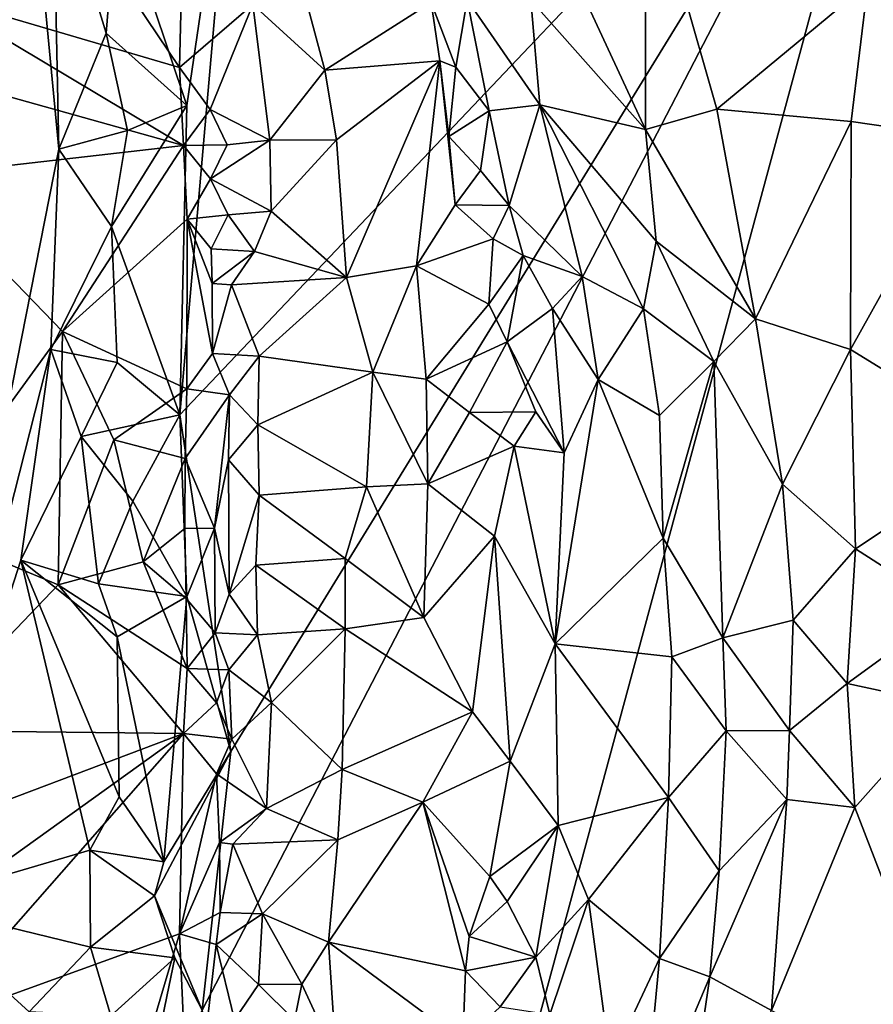
# Model space of a CAD drawing. Units: metres. Extents: x 28.7 to 31.7, y -11.5 to 12.4.
# Drawn here: x 29 to 29.6, y 10.2 to 10.9 of the extents above; entities that cross this region are included whole.
import ezdxf

# ---------------------------------------------------------------- set-up
doc = ezdxf.new("R2010")
doc.units = ezdxf.units.M

msp = doc.modelspace()

# ---------------------------------------------------------------- linework, layer by layer
at = {"layer": '1'}
for points in [[(29.18418, 10.39377, -1.66356), (29.14834, 10.63035, -1.66252), (29.66225, 11.17174, -1.67391)], [(29.66225, 11.17174, -1.67391), (29.14834, 10.63035, -1.66252), (29.18793, 11.08444, -1.66481)], [(29.16395, 10.2117, -1.66069), (29.66225, 11.17174, -1.67391), (29.30224, 9.8409, -1.66226)], [(29.16395, 10.2117, -1.66069), (29.18418, 10.39377, -1.66356), (29.66225, 11.17174, -1.67391)], [(30.33934, 8.7246, -1.68143), (29.30224, 9.8409, -1.66226), (29.66225, 11.17174, -1.67391)], [(28.95819, 10.28695, -1.46215), (29.03478, 11.11526, -1.58821), (29.06317, 10.8174, -1.61354)], [(29.06317, 10.8174, -1.61354), (29.03478, 11.11526, -1.58821), (29.0589, 11.02183, -1.61046)], [(29.15316, 10.84794, -1.66204), (29.10423, 10.99437, -1.65269), (29.18793, 11.08444, -1.66481)], [(29.14834, 10.63035, -1.66252), (29.15316, 10.84794, -1.66204), (29.18793, 11.08444, -1.66481)], [(29.06317, 10.8174, -1.61354), (29.0589, 11.02183, -1.61046), (29.09647, 10.89896, -1.64626)], [(29.09647, 10.89896, -1.64626), (29.0589, 11.02183, -1.61046), (29.10423, 10.99437, -1.65269)], [(29.47595, 10.83118, -1.24286), (29.47586, 11.02107, -1.26521), (29.41115, 10.97058, -1.22348)], [(29.47586, 11.02107, -1.26521), (29.47595, 10.83118, -1.24286), (29.52613, 10.8455, -1.26884)], [(29.47586, 11.02107, -1.26521), (29.52613, 10.8455, -1.26884), (29.63251, 10.9336, -1.311)], [(29.07028, 10.99063, -1.10445), (28.97287, 10.92642, -1.10447), (29.14815, 10.87465, -1.10173)], [(29.14986, 10.95089, -1.10525), (29.07028, 10.99063, -1.10445), (29.14815, 10.87465, -1.10173)], [(29.09647, 10.89896, -1.64626), (29.10423, 10.99437, -1.65269), (29.15316, 10.84794, -1.66204)], [(29.41115, 10.97058, -1.22348), (29.39529, 10.92234, -1.1996), (29.47595, 10.83118, -1.24286)], [(29.14986, 10.95089, -1.10525), (29.14815, 10.87465, -1.10173), (29.19971, 10.91899, -1.12074)], [(29.23113, 10.94489, -1.122), (29.19971, 10.91899, -1.12074), (29.2503, 10.87298, -1.10264)], [(29.23113, 10.94489, -1.122), (29.2503, 10.87298, -1.10264), (29.32509, 10.92054, -1.09202)], [(29.63251, 10.9336, -1.311), (29.52613, 10.8455, -1.26884), (29.62077, 10.83676, -1.29073)], [(29.63251, 10.9336, -1.311), (29.62077, 10.83676, -1.29073), (29.70308, 10.82484, -1.29901)], [(29.63251, 10.9336, -1.311), (29.70308, 10.82484, -1.29901), (29.75309, 10.90946, -1.32253)], [(28.95872, 10.87355, -1.10302), (29.15082, 10.81979, -1.09865), (28.97287, 10.92642, -1.10447)], [(28.97287, 10.92642, -1.10447), (29.15082, 10.81979, -1.09865), (29.14815, 10.87465, -1.10173)], [(29.32509, 10.92054, -1.09202), (29.34239, 10.87492, -1.11117), (29.3504, 10.9225, -1.13643)], [(29.3504, 10.9225, -1.13643), (29.34239, 10.87492, -1.11117), (29.36592, 10.84426, -1.11734)], [(29.3504, 10.9225, -1.13643), (29.36592, 10.84426, -1.11734), (29.40169, 10.84854, -1.1808)], [(29.3504, 10.9225, -1.13643), (29.40169, 10.84854, -1.1808), (29.39529, 10.92234, -1.1996)], [(29.39529, 10.92234, -1.1996), (29.40169, 10.84854, -1.1808), (29.47595, 10.83118, -1.24286)], [(29.14815, 10.87465, -1.10173), (29.16957, 10.84518, -1.09929), (29.19971, 10.91899, -1.12074)], [(29.19971, 10.91899, -1.12074), (29.16957, 10.84518, -1.09929), (29.21156, 10.82357, -1.0953)], [(29.19971, 10.91899, -1.12074), (29.21156, 10.82357, -1.0953), (29.2503, 10.87298, -1.10264)], [(29.32509, 10.92054, -1.09202), (29.2503, 10.87298, -1.10264), (29.3313, 10.87933, -1.07947)], [(29.32509, 10.92054, -1.09202), (29.3313, 10.87933, -1.07947), (29.34239, 10.87492, -1.11117)], [(29.06317, 10.8174, -1.61354), (29.09647, 10.89896, -1.64626), (29.11153, 10.83039, -1.65194)], [(29.11153, 10.83039, -1.65194), (29.09647, 10.89896, -1.64626), (29.15316, 10.84794, -1.66204)], [(29.2503, 10.87298, -1.10264), (29.25843, 10.82391, -1.09392), (29.3313, 10.87933, -1.07947)], [(29.25843, 10.82391, -1.09392), (29.26558, 10.72709, -1.07755), (29.3313, 10.87933, -1.07947)], [(29.3313, 10.87933, -1.07947), (29.26558, 10.72709, -1.07755), (29.31491, 10.73537, -1.06596)], [(29.3313, 10.87933, -1.07947), (29.31491, 10.73537, -1.06596), (29.34206, 10.77805, -1.06785)], [(29.33758, 10.8263, -1.07605), (29.3313, 10.87933, -1.07947), (29.34206, 10.77805, -1.06785)], [(29.3313, 10.87933, -1.07947), (29.33758, 10.8263, -1.07605), (29.34239, 10.87492, -1.11117)], [(28.95872, 10.87355, -1.10302), (28.96023, 10.79809, -1.10116), (29.15082, 10.81979, -1.09865)], [(29.14815, 10.87465, -1.10173), (29.15082, 10.81979, -1.09865), (29.16957, 10.84518, -1.09929)], [(29.2503, 10.87298, -1.10264), (29.21156, 10.82357, -1.0953), (29.25843, 10.82391, -1.09392)], [(29.34239, 10.87492, -1.11117), (29.33758, 10.8263, -1.07605), (29.36592, 10.84426, -1.11734)], [(29.10018, 10.76285, -1.64374), (29.11153, 10.83039, -1.65194), (29.15316, 10.84794, -1.66204)], [(29.14834, 10.63035, -1.66252), (29.10018, 10.76285, -1.64374), (29.15316, 10.84794, -1.66204)], [(29.16957, 10.84518, -1.09929), (29.15082, 10.81979, -1.09865), (29.1815, 10.82041, -1.11446)], [(29.16957, 10.84518, -1.09929), (29.1815, 10.82041, -1.11446), (29.21156, 10.82357, -1.0953)], [(29.40169, 10.84854, -1.1808), (29.36592, 10.84426, -1.11734), (29.38005, 10.77778, -1.09404)], [(29.38005, 10.77778, -1.09404), (29.43137, 10.72782, -1.15042), (29.40169, 10.84854, -1.1808)], [(29.40169, 10.84854, -1.1808), (29.47457, 10.7049, -1.19948), (29.48341, 10.75255, -1.22728)], [(29.47457, 10.7049, -1.19948), (29.40169, 10.84854, -1.1808), (29.43137, 10.72782, -1.15042)], [(29.47595, 10.83118, -1.24286), (29.40169, 10.84854, -1.1808), (29.48341, 10.75255, -1.22728)], [(29.47595, 10.83118, -1.24286), (29.55328, 10.69804, -1.2544), (29.52613, 10.8455, -1.26884)], [(29.55328, 10.69804, -1.2544), (29.62077, 10.83676, -1.29073), (29.52613, 10.8455, -1.26884)], [(29.33758, 10.8263, -1.07605), (29.35989, 10.80227, -1.08238), (29.36592, 10.84426, -1.11734)], [(29.36592, 10.84426, -1.11734), (29.35989, 10.80227, -1.08238), (29.38005, 10.77778, -1.09404)], [(29.48341, 10.75255, -1.22728), (29.55328, 10.69804, -1.2544), (29.47595, 10.83118, -1.24286)], [(29.62077, 10.83676, -1.29073), (29.55328, 10.69804, -1.2544), (29.62027, 10.67646, -1.26818)], [(29.62077, 10.83676, -1.29073), (29.62027, 10.67646, -1.26818), (29.70308, 10.82484, -1.29901)], [(29.10018, 10.76285, -1.64374), (29.06317, 10.8174, -1.61354), (29.11153, 10.83039, -1.65194)], [(29.21156, 10.82357, -1.0953), (29.21246, 10.77366, -1.09453), (29.25843, 10.82391, -1.09392)], [(29.25843, 10.82391, -1.09392), (29.21246, 10.77366, -1.09453), (29.26558, 10.72709, -1.07755)], [(29.33758, 10.8263, -1.07605), (29.34206, 10.77805, -1.06785), (29.35989, 10.80227, -1.08238)], [(29.70308, 10.82484, -1.29901), (29.62027, 10.67646, -1.26818), (29.73171, 10.60786, -1.26535)], [(29.05749, 10.67638, -1.60769), (28.95819, 10.28695, -1.46215), (29.06317, 10.8174, -1.61354)], [(28.96023, 10.79809, -1.10116), (29.06579, 10.68913, -1.10487), (29.15082, 10.81979, -1.09865)], [(29.05749, 10.67638, -1.60769), (29.06317, 10.8174, -1.61354), (29.10018, 10.76285, -1.64374)], [(29.15082, 10.81979, -1.09865), (29.06579, 10.68913, -1.10487), (29.15347, 10.76806, -1.0999)], [(29.15082, 10.81979, -1.09865), (29.16986, 10.79643, -1.09339), (29.1815, 10.82041, -1.11446)], [(29.15082, 10.81979, -1.09865), (29.15347, 10.76806, -1.0999), (29.16986, 10.79643, -1.09339)], [(29.1815, 10.82041, -1.11446), (29.16986, 10.79643, -1.09339), (29.21156, 10.82357, -1.0953)], [(29.21156, 10.82357, -1.0953), (29.16986, 10.79643, -1.09339), (29.21246, 10.77366, -1.09453)], [(28.96023, 10.79809, -1.10116), (28.96561, 10.5515, -1.10245), (29.06579, 10.68913, -1.10487)], [(29.16986, 10.79643, -1.09339), (29.15347, 10.76806, -1.0999), (29.18234, 10.77102, -1.11671)], [(29.16986, 10.79643, -1.09339), (29.18234, 10.77102, -1.11671), (29.21246, 10.77366, -1.09453)], [(29.35989, 10.80227, -1.08238), (29.34206, 10.77805, -1.06785), (29.38005, 10.77778, -1.09404)], [(29.34206, 10.77805, -1.06785), (29.31491, 10.73537, -1.06596), (29.36867, 10.75436, -1.07114)], [(29.34206, 10.77805, -1.06785), (29.36867, 10.75436, -1.07114), (29.38005, 10.77778, -1.09404)], [(29.38005, 10.77778, -1.09404), (29.36867, 10.75436, -1.07114), (29.3899, 10.74249, -1.08667)], [(29.3899, 10.74249, -1.08667), (29.43137, 10.72782, -1.15042), (29.38005, 10.77778, -1.09404)], [(29.15347, 10.76806, -1.0999), (29.17026, 10.74732, -1.0934), (29.18234, 10.77102, -1.11671)], [(29.18234, 10.77102, -1.11671), (29.17026, 10.74732, -1.0934), (29.20074, 10.7454, -1.0939)], [(29.18234, 10.77102, -1.11671), (29.20074, 10.7454, -1.0939), (29.21246, 10.77366, -1.09453)], [(29.21246, 10.77366, -1.09453), (29.20074, 10.7454, -1.0939), (29.26558, 10.72709, -1.07755)], [(29.10429, 10.66718, -1.64602), (29.05749, 10.67638, -1.60769), (29.10018, 10.76285, -1.64374)], [(29.15347, 10.76806, -1.0999), (29.06579, 10.68913, -1.10487), (29.15323, 10.64877, -1.10003)], [(29.14834, 10.63035, -1.66252), (29.10429, 10.66718, -1.64602), (29.10018, 10.76285, -1.64374)], [(29.15347, 10.76806, -1.0999), (29.15323, 10.64877, -1.10003), (29.17119, 10.67365, -1.09595)], [(29.17098, 10.72273, -1.09771), (29.15347, 10.76806, -1.0999), (29.17119, 10.67365, -1.09595)], [(29.15347, 10.76806, -1.0999), (29.17098, 10.72273, -1.09771), (29.17026, 10.74732, -1.0934)], [(29.31491, 10.73537, -1.06596), (29.36578, 10.70837, -1.05813), (29.36867, 10.75436, -1.07114)], [(29.36867, 10.75436, -1.07114), (29.36578, 10.70837, -1.05813), (29.3899, 10.74249, -1.08667)], [(29.48341, 10.75255, -1.22728), (29.47457, 10.7049, -1.19948), (29.52399, 10.66792, -1.23382)], [(29.48341, 10.75255, -1.22728), (29.52399, 10.66792, -1.23382), (29.55328, 10.69804, -1.2544)], [(29.17026, 10.74732, -1.0934), (29.17098, 10.72273, -1.09771), (29.20074, 10.7454, -1.0939)], [(29.17098, 10.72273, -1.09771), (29.18467, 10.7218, -1.11899), (29.20074, 10.7454, -1.0939)], [(29.26558, 10.72709, -1.07755), (29.20074, 10.7454, -1.0939), (29.18467, 10.7218, -1.11899)], [(29.36578, 10.70837, -1.05813), (29.37864, 10.68175, -1.05985), (29.3899, 10.74249, -1.08667)], [(29.3899, 10.74249, -1.08667), (29.37864, 10.68175, -1.05985), (29.41058, 10.70524, -1.09639)], [(29.41058, 10.70524, -1.09639), (29.43137, 10.72782, -1.15042), (29.3899, 10.74249, -1.08667)], [(29.26558, 10.72709, -1.07755), (29.284, 10.66057, -1.06744), (29.31491, 10.73537, -1.06596)], [(29.31491, 10.73537, -1.06596), (29.284, 10.66057, -1.06744), (29.32167, 10.65549, -1.0538)], [(29.31491, 10.73537, -1.06596), (29.32167, 10.65549, -1.0538), (29.36578, 10.70837, -1.05813)], [(29.18467, 10.7218, -1.11899), (29.20403, 10.67174, -1.12002), (29.26558, 10.72709, -1.07755)], [(29.26558, 10.72709, -1.07755), (29.20403, 10.67174, -1.12002), (29.284, 10.66057, -1.06744)], [(29.43137, 10.72782, -1.15042), (29.41058, 10.70524, -1.09639), (29.44262, 10.65539, -1.13525)], [(29.43137, 10.72782, -1.15042), (29.44262, 10.65539, -1.13525), (29.47457, 10.7049, -1.19948)], [(29.17098, 10.72273, -1.09771), (29.17119, 10.67365, -1.09595), (29.18467, 10.7218, -1.11899)], [(29.18467, 10.7218, -1.11899), (29.17119, 10.67365, -1.09595), (29.20403, 10.67174, -1.12002)], [(29.36578, 10.70837, -1.05813), (29.32167, 10.65549, -1.0538), (29.37864, 10.68175, -1.05985)], [(29.41058, 10.70524, -1.09639), (29.37864, 10.68175, -1.05985), (29.41873, 10.60377, -1.08684)], [(29.41058, 10.70524, -1.09639), (29.41873, 10.60377, -1.08684), (29.44262, 10.65539, -1.13525)], [(29.47457, 10.7049, -1.19948), (29.44262, 10.65539, -1.13525), (29.48583, 10.63005, -1.19411)], [(29.47457, 10.7049, -1.19948), (29.48583, 10.63005, -1.19411), (29.52399, 10.66792, -1.23382)], [(29.55328, 10.69804, -1.2544), (29.52399, 10.66792, -1.23382), (29.57235, 10.5817, -1.24917)], [(29.55328, 10.69804, -1.2544), (29.57235, 10.5817, -1.24917), (29.62027, 10.67646, -1.26818)], [(29.06579, 10.68913, -1.10487), (28.96561, 10.5515, -1.10245), (29.06274, 10.51084, -1.10169)], [(29.06579, 10.68913, -1.10487), (29.06274, 10.51084, -1.10169), (29.10182, 10.61277, -1.09658)], [(29.06579, 10.68913, -1.10487), (29.10182, 10.61277, -1.09658), (29.15323, 10.64877, -1.10003)], [(29.32167, 10.65549, -1.0538), (29.35211, 10.6321, -1.05097), (29.37864, 10.68175, -1.05985)], [(29.37864, 10.68175, -1.05985), (29.35211, 10.6321, -1.05097), (29.39871, 10.63251, -1.07188)], [(29.37864, 10.68175, -1.05985), (29.39871, 10.63251, -1.07188), (29.41873, 10.60377, -1.08684)], [(29.03638, 10.52827, -1.57499), (28.95819, 10.28695, -1.46215), (29.05749, 10.67638, -1.60769)], [(29.03638, 10.52827, -1.57499), (29.05749, 10.67638, -1.60769), (29.07886, 10.6152, -1.627)], [(29.07886, 10.6152, -1.627), (29.05749, 10.67638, -1.60769), (29.10429, 10.66718, -1.64602)], [(29.17119, 10.67365, -1.09595), (29.15323, 10.64877, -1.10003), (29.18329, 10.64447, -1.11867)], [(29.17119, 10.67365, -1.09595), (29.18329, 10.64447, -1.11867), (29.20403, 10.67174, -1.12002)], [(29.18329, 10.64447, -1.11867), (29.20321, 10.62332, -1.12473), (29.20403, 10.67174, -1.12002)], [(29.20403, 10.67174, -1.12002), (29.20321, 10.62332, -1.12473), (29.284, 10.66057, -1.06744)], [(29.62027, 10.67646, -1.26818), (29.57235, 10.5817, -1.24917), (29.6238, 10.53626, -1.25226)], [(29.62027, 10.67646, -1.26818), (29.6238, 10.53626, -1.25226), (29.73171, 10.60786, -1.26535)], [(29.07886, 10.6152, -1.627), (29.10429, 10.66718, -1.64602), (29.14834, 10.63035, -1.66252)], [(29.48583, 10.63005, -1.19411), (29.48849, 10.54383, -1.18871), (29.52399, 10.66792, -1.23382)], [(29.52399, 10.66792, -1.23382), (29.48849, 10.54383, -1.18871), (29.53037, 10.47359, -1.21813)], [(29.52399, 10.66792, -1.23382), (29.53037, 10.47359, -1.21813), (29.57235, 10.5817, -1.24917)], [(29.20321, 10.62332, -1.12473), (29.27974, 10.57978, -1.06638), (29.284, 10.66057, -1.06744)], [(29.284, 10.66057, -1.06744), (29.27974, 10.57978, -1.06638), (29.3228, 10.58197, -1.05109)], [(29.32167, 10.65549, -1.0538), (29.284, 10.66057, -1.06744), (29.3228, 10.58197, -1.05109)], [(29.32167, 10.65549, -1.0538), (29.3228, 10.58197, -1.05109), (29.35211, 10.6321, -1.05097)], [(29.41873, 10.60377, -1.08684), (29.4123, 10.46942, -1.07463), (29.44262, 10.65539, -1.13525)], [(29.44262, 10.65539, -1.13525), (29.4123, 10.46942, -1.07463), (29.48849, 10.54383, -1.18871)], [(29.44262, 10.65539, -1.13525), (29.48849, 10.54383, -1.18871), (29.48583, 10.63005, -1.19411)], [(29.10182, 10.61277, -1.09658), (29.15207, 10.5998, -1.08419), (29.15323, 10.64877, -1.10003)], [(29.15323, 10.64877, -1.10003), (29.15207, 10.5998, -1.08419), (29.18329, 10.64447, -1.11867)], [(29.15207, 10.5998, -1.08419), (29.17276, 10.55073, -1.10225), (29.18329, 10.64447, -1.11867)], [(29.18329, 10.64447, -1.11867), (29.17276, 10.55073, -1.10225), (29.18242, 10.59872, -1.11777)], [(29.18329, 10.64447, -1.11867), (29.18242, 10.59872, -1.11777), (29.20321, 10.62332, -1.12473)], [(29.1152, 10.5698, -1.65046), (29.07886, 10.6152, -1.627), (29.14834, 10.63035, -1.66252)], [(29.1152, 10.5698, -1.65046), (29.14834, 10.63035, -1.66252), (29.15322, 10.5027, -1.66065)], [(29.15322, 10.5027, -1.66065), (29.14834, 10.63035, -1.66252), (29.18418, 10.39377, -1.66356)], [(29.35211, 10.6321, -1.05097), (29.3228, 10.58197, -1.05109), (29.3835, 10.60835, -1.05734)], [(29.35211, 10.6321, -1.05097), (29.3835, 10.60835, -1.05734), (29.39871, 10.63251, -1.07188)], [(29.39871, 10.63251, -1.07188), (29.3835, 10.60835, -1.05734), (29.41873, 10.60377, -1.08684)], [(29.20321, 10.62332, -1.12473), (29.18242, 10.59872, -1.11777), (29.20407, 10.57393, -1.12968)], [(29.20321, 10.62332, -1.12473), (29.20407, 10.57393, -1.12968), (29.27974, 10.57978, -1.06638)], [(29.091, 10.51166, -1.63215), (29.03638, 10.52827, -1.57499), (29.07886, 10.6152, -1.627)], [(29.10182, 10.61277, -1.09658), (29.06274, 10.51084, -1.10169), (29.12236, 10.52703, -1.09175)], [(29.091, 10.51166, -1.63215), (29.07886, 10.6152, -1.627), (29.1152, 10.5698, -1.65046)], [(29.10182, 10.61277, -1.09658), (29.12236, 10.52703, -1.09175), (29.15207, 10.5998, -1.08419)], [(29.3228, 10.58197, -1.05109), (29.36966, 10.54506, -1.05034), (29.3835, 10.60835, -1.05734)], [(29.3835, 10.60835, -1.05734), (29.36966, 10.54506, -1.05034), (29.4123, 10.46942, -1.07463)], [(29.3835, 10.60835, -1.05734), (29.4123, 10.46942, -1.07463), (29.41873, 10.60377, -1.08684)], [(29.6238, 10.53626, -1.25226), (29.68996, 10.49384, -1.24771), (29.73171, 10.60786, -1.26535)], [(29.12236, 10.52703, -1.09175), (29.1518, 10.55055, -1.08195), (29.15207, 10.5998, -1.08419)], [(29.15207, 10.5998, -1.08419), (29.1518, 10.55055, -1.08195), (29.17276, 10.55073, -1.10225)], [(29.17276, 10.55073, -1.10225), (29.18296, 10.50425, -1.11928), (29.18242, 10.59872, -1.11777)], [(29.18242, 10.59872, -1.11777), (29.18296, 10.50425, -1.11928), (29.20407, 10.57393, -1.12968)], [(29.27974, 10.57978, -1.06638), (29.31992, 10.48803, -1.05311), (29.3228, 10.58197, -1.05109)], [(29.3228, 10.58197, -1.05109), (29.31992, 10.48803, -1.05311), (29.36966, 10.54506, -1.05034)], [(29.57235, 10.5817, -1.24917), (29.53037, 10.47359, -1.21813), (29.57991, 10.48615, -1.24044)], [(29.57235, 10.5817, -1.24917), (29.57991, 10.48615, -1.24044), (29.6238, 10.53626, -1.25226)], [(29.20407, 10.57393, -1.12968), (29.26459, 10.52935, -1.07044), (29.27974, 10.57978, -1.06638)], [(29.27974, 10.57978, -1.06638), (29.26459, 10.52935, -1.07044), (29.31992, 10.48803, -1.05311)], [(29.15322, 10.5027, -1.66065), (29.091, 10.51166, -1.63215), (29.1152, 10.5698, -1.65046)], [(29.18296, 10.50425, -1.11928), (29.20176, 10.52476, -1.13282), (29.20407, 10.57393, -1.12968)], [(29.20407, 10.57393, -1.12968), (29.20176, 10.52476, -1.13282), (29.26459, 10.52935, -1.07044)], [(28.96561, 10.5515, -1.10245), (28.96465, 10.40837, -1.10551), (29.06274, 10.51084, -1.10169)], [(29.1518, 10.55055, -1.08195), (29.12236, 10.52703, -1.09175), (29.15272, 10.50133, -1.09035)], [(29.1518, 10.55055, -1.08195), (29.15272, 10.50133, -1.09035), (29.17276, 10.55073, -1.10225)], [(29.17276, 10.55073, -1.10225), (29.15272, 10.50133, -1.09035), (29.17315, 10.47719, -1.09719)], [(29.17276, 10.55073, -1.10225), (29.17315, 10.47719, -1.09719), (29.18296, 10.50425, -1.11928)], [(29.31992, 10.48803, -1.05311), (29.35425, 10.42147, -1.04995), (29.36966, 10.54506, -1.05034)], [(29.35425, 10.42147, -1.04995), (29.38083, 10.38679, -1.05413), (29.36966, 10.54506, -1.05034)], [(29.36966, 10.54506, -1.05034), (29.38083, 10.38679, -1.05413), (29.4123, 10.46942, -1.07463)], [(29.4123, 10.46942, -1.07463), (29.49459, 10.46032, -1.18915), (29.48849, 10.54383, -1.18871)], [(29.48849, 10.54383, -1.18871), (29.49459, 10.46032, -1.18915), (29.53037, 10.47359, -1.21813)], [(29.57991, 10.48615, -1.24044), (29.61795, 10.44149, -1.24568), (29.6238, 10.53626, -1.25226)], [(29.6238, 10.53626, -1.25226), (29.61795, 10.44149, -1.24568), (29.68996, 10.49384, -1.24771)], [(28.95819, 10.28695, -1.46215), (29.03638, 10.52827, -1.57499), (29.08492, 10.32434, -1.62629)], [(29.08492, 10.32434, -1.62629), (29.03638, 10.52827, -1.57499), (29.1056, 10.36169, -1.64264)], [(29.03638, 10.52827, -1.57499), (29.10429, 10.47435, -1.64201), (29.1056, 10.36169, -1.64264)], [(29.10429, 10.47435, -1.64201), (29.03638, 10.52827, -1.57499), (29.091, 10.51166, -1.63215)], [(29.06274, 10.51084, -1.10169), (29.15335, 10.45216, -1.09382), (29.12236, 10.52703, -1.09175)], [(29.12236, 10.52703, -1.09175), (29.15335, 10.45216, -1.09382), (29.15272, 10.50133, -1.09035)], [(29.26459, 10.52935, -1.07044), (29.20176, 10.52476, -1.13282), (29.26457, 10.47994, -1.07697)], [(29.26457, 10.47994, -1.07697), (29.31992, 10.48803, -1.05311), (29.26459, 10.52935, -1.07044)], [(29.18296, 10.50425, -1.11928), (29.20297, 10.47571, -1.13234), (29.20176, 10.52476, -1.13282)], [(29.20297, 10.47571, -1.13234), (29.26457, 10.47994, -1.07697), (29.20176, 10.52476, -1.13282)], [(29.06274, 10.51084, -1.10169), (28.96465, 10.40837, -1.10551), (29.15078, 10.4064, -1.09319)], [(29.06274, 10.51084, -1.10169), (29.15078, 10.4064, -1.09319), (29.15335, 10.45216, -1.09382)], [(29.15322, 10.5027, -1.66065), (29.10429, 10.47435, -1.64201), (29.091, 10.51166, -1.63215)], [(29.13705, 10.31605, -1.65581), (29.10429, 10.47435, -1.64201), (29.15322, 10.5027, -1.66065)], [(29.13705, 10.31605, -1.65581), (29.15322, 10.5027, -1.66065), (29.18418, 10.39377, -1.66356)], [(29.15272, 10.50133, -1.09035), (29.15335, 10.45216, -1.09382), (29.17315, 10.47719, -1.09719)], [(29.17315, 10.47719, -1.09719), (29.20297, 10.47571, -1.13234), (29.18296, 10.50425, -1.11928)], [(29.68996, 10.49384, -1.24771), (29.61795, 10.44149, -1.24568), (29.6875, 10.42644, -1.24919)], [(29.26457, 10.47994, -1.07697), (29.35425, 10.42147, -1.04995), (29.31992, 10.48803, -1.05311)], [(29.53037, 10.47359, -1.21813), (29.57739, 10.40837, -1.24046), (29.57991, 10.48615, -1.24044)], [(29.57991, 10.48615, -1.24044), (29.57739, 10.40837, -1.24046), (29.61795, 10.44149, -1.24568)], [(29.20297, 10.47571, -1.13234), (29.21286, 10.42805, -1.12324), (29.26457, 10.47994, -1.07697)], [(29.21286, 10.42805, -1.12324), (29.2626, 10.38109, -1.08099), (29.26457, 10.47994, -1.07697)], [(29.26457, 10.47994, -1.07697), (29.2626, 10.38109, -1.08099), (29.35425, 10.42147, -1.04995)], [(29.1056, 10.36169, -1.64264), (29.10429, 10.47435, -1.64201), (29.13705, 10.31605, -1.65581)], [(29.17315, 10.47719, -1.09719), (29.15335, 10.45216, -1.09382), (29.18283, 10.45121, -1.11606)], [(29.17315, 10.47719, -1.09719), (29.18283, 10.45121, -1.11606), (29.20297, 10.47571, -1.13234)], [(29.20297, 10.47571, -1.13234), (29.18283, 10.45121, -1.11606), (29.21286, 10.42805, -1.12324)], [(29.49459, 10.46032, -1.18915), (29.53271, 10.40828, -1.22056), (29.53037, 10.47359, -1.21813)], [(29.53037, 10.47359, -1.21813), (29.53271, 10.40828, -1.22056), (29.57739, 10.40837, -1.24046)], [(29.38083, 10.38679, -1.05413), (29.41448, 10.34153, -1.07459), (29.4123, 10.46942, -1.07463)], [(29.49459, 10.46032, -1.18915), (29.4123, 10.46942, -1.07463), (29.49215, 10.36131, -1.1892)], [(29.4123, 10.46942, -1.07463), (29.41448, 10.34153, -1.07459), (29.49215, 10.36131, -1.1892)], [(29.49459, 10.46032, -1.18915), (29.49215, 10.36131, -1.1892), (29.53271, 10.40828, -1.22056)], [(29.15335, 10.45216, -1.09382), (29.15078, 10.4064, -1.09319), (29.17416, 10.42779, -1.09364)], [(29.15335, 10.45216, -1.09382), (29.17416, 10.42779, -1.09364), (29.18283, 10.45121, -1.11606)], [(29.18283, 10.45121, -1.11606), (29.17416, 10.42779, -1.09364), (29.18494, 10.40226, -1.11633)], [(29.18283, 10.45121, -1.11606), (29.18494, 10.40226, -1.11633), (29.21286, 10.42805, -1.12324)], [(29.61795, 10.44149, -1.24568), (29.57739, 10.40837, -1.24046), (29.62322, 10.35437, -1.2548)], [(29.61795, 10.44149, -1.24568), (29.62322, 10.35437, -1.2548), (29.6875, 10.42644, -1.24919)], [(29.17416, 10.42779, -1.09364), (29.15078, 10.4064, -1.09319), (29.18494, 10.40226, -1.11633)], [(29.18494, 10.40226, -1.11633), (29.20932, 10.35347, -1.09714), (29.21286, 10.42805, -1.12324)], [(29.21286, 10.42805, -1.12324), (29.20932, 10.35347, -1.09714), (29.2626, 10.38109, -1.08099)], [(29.6875, 10.42644, -1.24919), (29.62322, 10.35437, -1.2548), (29.70547, 10.14139, -1.29588)], [(29.2626, 10.38109, -1.08099), (29.31918, 10.35794, -1.06256), (29.35425, 10.42147, -1.04995)], [(29.35425, 10.42147, -1.04995), (29.31918, 10.35794, -1.06256), (29.38083, 10.38679, -1.05413)], [(28.96465, 10.40837, -1.10551), (28.96699, 10.33687, -1.10926), (29.15078, 10.4064, -1.09319)], [(29.49215, 10.36131, -1.1892), (29.52779, 10.30981, -1.22697), (29.53271, 10.40828, -1.22056)], [(29.53271, 10.40828, -1.22056), (29.52779, 10.30981, -1.22697), (29.57539, 10.3598, -1.24328)], [(29.53271, 10.40828, -1.22056), (29.57539, 10.3598, -1.24328), (29.57739, 10.40837, -1.24046)], [(29.57739, 10.40837, -1.24046), (29.57539, 10.3598, -1.24328), (29.62322, 10.35437, -1.2548)], [(28.96699, 10.33687, -1.10926), (28.96821, 10.27526, -1.10831), (29.15078, 10.4064, -1.09319)], [(28.96821, 10.27526, -1.10831), (28.97045, 10.20113, -1.10661), (29.15078, 10.4064, -1.09319)], [(28.97045, 10.20113, -1.10661), (29.14793, 10.26541, -1.08627), (29.15078, 10.4064, -1.09319)], [(29.15078, 10.4064, -1.09319), (29.14793, 10.26541, -1.08627), (29.17396, 10.37789, -1.09173)], [(29.15078, 10.4064, -1.09319), (29.17396, 10.37789, -1.09173), (29.18494, 10.40226, -1.11633)], [(29.18494, 10.40226, -1.11633), (29.17396, 10.37789, -1.09173), (29.20932, 10.35347, -1.09714)], [(29.13043, 10.29206, -1.65401), (29.13705, 10.31605, -1.65581), (29.18418, 10.39377, -1.66356)], [(29.13043, 10.29206, -1.65401), (29.18418, 10.39377, -1.66356), (29.16395, 10.2117, -1.66069)], [(29.20932, 10.35347, -1.09714), (29.25951, 10.3316, -1.08691), (29.2626, 10.38109, -1.08099)], [(29.2626, 10.38109, -1.08099), (29.25951, 10.3316, -1.08691), (29.31918, 10.35794, -1.06256)], [(29.31918, 10.35794, -1.06256), (29.36653, 10.30581, -1.05266), (29.38083, 10.38679, -1.05413)], [(29.38083, 10.38679, -1.05413), (29.36653, 10.30581, -1.05266), (29.41448, 10.34153, -1.07459)], [(29.17396, 10.37789, -1.09173), (29.14793, 10.26541, -1.08627), (29.17609, 10.32962, -1.09285)], [(29.17396, 10.37789, -1.09173), (29.17609, 10.32962, -1.09285), (29.20932, 10.35347, -1.09714)], [(29.08492, 10.32434, -1.62629), (29.1056, 10.36169, -1.64264), (29.13705, 10.31605, -1.65581)], [(29.49215, 10.36131, -1.1892), (29.41448, 10.34153, -1.07459), (29.43577, 10.28961, -1.10672)], [(29.48578, 10.24803, -1.20087), (29.49215, 10.36131, -1.1892), (29.43577, 10.28961, -1.10672)], [(29.49215, 10.36131, -1.1892), (29.48578, 10.24803, -1.20087), (29.52779, 10.30981, -1.22697)], [(29.52129, 10.23516, -1.23549), (29.56457, 10.21152, -1.25997), (29.57539, 10.3598, -1.24328)], [(29.52779, 10.30981, -1.22697), (29.52129, 10.23516, -1.23549), (29.57539, 10.3598, -1.24328)], [(29.57539, 10.3598, -1.24328), (29.56457, 10.21152, -1.25997), (29.62322, 10.35437, -1.2548)], [(29.17609, 10.32962, -1.09285), (29.18565, 10.32857, -1.11179), (29.20932, 10.35347, -1.09714)], [(29.25951, 10.3316, -1.08691), (29.20932, 10.35347, -1.09714), (29.18565, 10.32857, -1.11179)], [(29.25951, 10.3316, -1.08691), (29.25285, 10.25961, -1.09136), (29.31918, 10.35794, -1.06256)], [(29.25285, 10.25961, -1.09136), (29.34924, 10.23933, -1.05984), (29.31918, 10.35794, -1.06256)], [(29.31918, 10.35794, -1.06256), (29.34924, 10.23933, -1.05984), (29.35182, 10.2635, -1.05836)], [(29.31918, 10.35794, -1.06256), (29.35182, 10.2635, -1.05836), (29.36653, 10.30581, -1.05266)], [(29.62322, 10.35437, -1.2548), (29.56457, 10.21152, -1.25997), (29.70547, 10.14139, -1.29588)], [(29.36653, 10.30581, -1.05266), (29.37866, 10.2881, -1.05702), (29.41448, 10.34153, -1.07459)], [(29.37866, 10.2881, -1.05702), (29.39878, 10.24892, -1.07556), (29.41448, 10.34153, -1.07459)], [(29.41448, 10.34153, -1.07459), (29.39878, 10.24892, -1.07556), (29.43577, 10.28961, -1.10672)], [(29.17609, 10.32962, -1.09285), (29.14793, 10.26541, -1.08627), (29.17674, 10.28052, -1.09445)], [(29.17609, 10.32962, -1.09285), (29.17674, 10.28052, -1.09445), (29.18565, 10.32857, -1.11179)], [(29.18565, 10.32857, -1.11179), (29.17674, 10.28052, -1.09445), (29.20645, 10.27946, -1.11736)], [(29.18565, 10.32857, -1.11179), (29.20645, 10.27946, -1.11736), (29.25951, 10.3316, -1.08691)], [(29.20645, 10.27946, -1.11736), (29.25285, 10.25961, -1.09136), (29.25951, 10.3316, -1.08691)], [(29.08532, 10.25606, -1.62365), (28.95819, 10.28695, -1.46215), (29.08492, 10.32434, -1.62629)], [(29.08532, 10.25606, -1.62365), (29.08492, 10.32434, -1.62629), (29.13043, 10.29206, -1.65401)], [(29.13043, 10.29206, -1.65401), (29.08492, 10.32434, -1.62629), (29.13705, 10.31605, -1.65581)], [(29.36653, 10.30581, -1.05266), (29.35182, 10.2635, -1.05836), (29.37866, 10.2881, -1.05702)], [(29.48578, 10.24803, -1.20087), (29.52129, 10.23516, -1.23549), (29.52779, 10.30981, -1.22697)], [(29.14483, 10.24849, -1.65591), (29.08532, 10.25606, -1.62365), (29.13043, 10.29206, -1.65401)], [(29.14483, 10.24849, -1.65591), (29.13043, 10.29206, -1.65401), (29.16395, 10.2117, -1.66069)], [(28.82996, 9.78174, -1.28391), (28.95819, 10.28695, -1.46215), (29.04223, 10.21047, -1.57789)], [(29.04223, 10.21047, -1.57789), (28.95819, 10.28695, -1.46215), (29.08532, 10.25606, -1.62365)], [(29.37866, 10.2881, -1.05702), (29.35182, 10.2635, -1.05836), (29.39878, 10.24892, -1.07556)], [(29.39878, 10.24892, -1.07556), (29.40855, 10.20864, -1.09527), (29.43577, 10.28961, -1.10672)], [(29.40855, 10.20864, -1.09527), (29.45132, 10.17453, -1.18242), (29.43577, 10.28961, -1.10672)], [(29.45132, 10.17453, -1.18242), (29.48578, 10.24803, -1.20087), (29.43577, 10.28961, -1.10672)], [(29.14793, 10.26541, -1.08627), (29.17384, 10.25786, -1.09833), (29.17674, 10.28052, -1.09445)], [(29.17674, 10.28052, -1.09445), (29.17384, 10.25786, -1.09833), (29.20645, 10.27946, -1.11736)], [(29.17384, 10.25786, -1.09833), (29.20355, 10.22971, -1.12113), (29.20645, 10.27946, -1.11736)], [(29.20355, 10.22971, -1.12113), (29.23423, 10.2301, -1.09694), (29.20645, 10.27946, -1.11736)], [(29.23423, 10.2301, -1.09694), (29.25285, 10.25961, -1.09136), (29.20645, 10.27946, -1.11736)], [(29.14793, 10.26541, -1.08627), (28.97045, 10.20113, -1.10661), (29.09607, 10.08968, -1.08562)], [(29.14793, 10.26541, -1.08627), (29.09607, 10.08968, -1.08562), (29.1556, 10.09885, -1.08674)], [(29.14793, 10.26541, -1.08627), (29.1556, 10.09885, -1.08674), (29.17384, 10.25786, -1.09833)], [(29.35182, 10.2635, -1.05836), (29.34924, 10.23933, -1.05984), (29.39878, 10.24892, -1.07556)], [(29.09962, 10.20776, -1.63578), (29.04223, 10.21047, -1.57789), (29.08532, 10.25606, -1.62365)], [(29.09962, 10.20776, -1.63578), (29.08532, 10.25606, -1.62365), (29.14483, 10.24849, -1.65591)], [(29.17384, 10.25786, -1.09833), (29.1556, 10.09885, -1.08674), (29.18675, 10.20489, -1.10426)], [(29.17384, 10.25786, -1.09833), (29.18675, 10.20489, -1.10426), (29.20355, 10.22971, -1.12113)], [(29.23423, 10.2301, -1.09694), (29.25834, 10.17776, -1.09518), (29.25285, 10.25961, -1.09136)], [(29.25285, 10.25961, -1.09136), (29.25834, 10.17776, -1.09518), (29.3475, 10.18956, -1.06432)], [(29.25285, 10.25961, -1.09136), (29.3475, 10.18956, -1.06432), (29.34924, 10.23933, -1.05984)], [(29.12037, 10.13061, -1.64737), (29.09962, 10.20776, -1.63578), (29.14483, 10.24849, -1.65591)], [(29.12037, 10.13061, -1.64737), (29.14483, 10.24849, -1.65591), (29.16395, 10.2117, -1.66069)], [(29.34924, 10.23933, -1.05984), (29.37364, 10.21418, -1.06473), (29.39878, 10.24892, -1.07556)], [(29.39878, 10.24892, -1.07556), (29.37364, 10.21418, -1.06473), (29.40855, 10.20864, -1.09527)], [(29.48578, 10.24803, -1.20087), (29.45132, 10.17453, -1.18242), (29.47398, 10.12371, -1.22695)], [(29.48578, 10.24803, -1.20087), (29.47398, 10.12371, -1.22695), (29.52129, 10.23516, -1.23549)], [(29.34924, 10.23933, -1.05984), (29.3475, 10.18956, -1.06432), (29.37364, 10.21418, -1.06473)], [(29.52129, 10.23516, -1.23549), (29.47398, 10.12371, -1.22695), (29.49957, 10.08802, -1.25083)], [(29.52129, 10.23516, -1.23549), (29.49957, 10.08802, -1.25083), (29.56457, 10.21152, -1.25997)], [(29.20355, 10.22971, -1.12113), (29.18675, 10.20489, -1.10426), (29.22907, 10.20473, -1.10038)], [(29.20355, 10.22971, -1.12113), (29.22907, 10.20473, -1.10038), (29.23423, 10.2301, -1.09694)], [(29.23423, 10.2301, -1.09694), (29.22907, 10.20473, -1.10038), (29.25834, 10.17776, -1.09518)]]:
    msp.add_3dface(points, dxfattribs=at)

doc.saveas('drawing.dxf')
